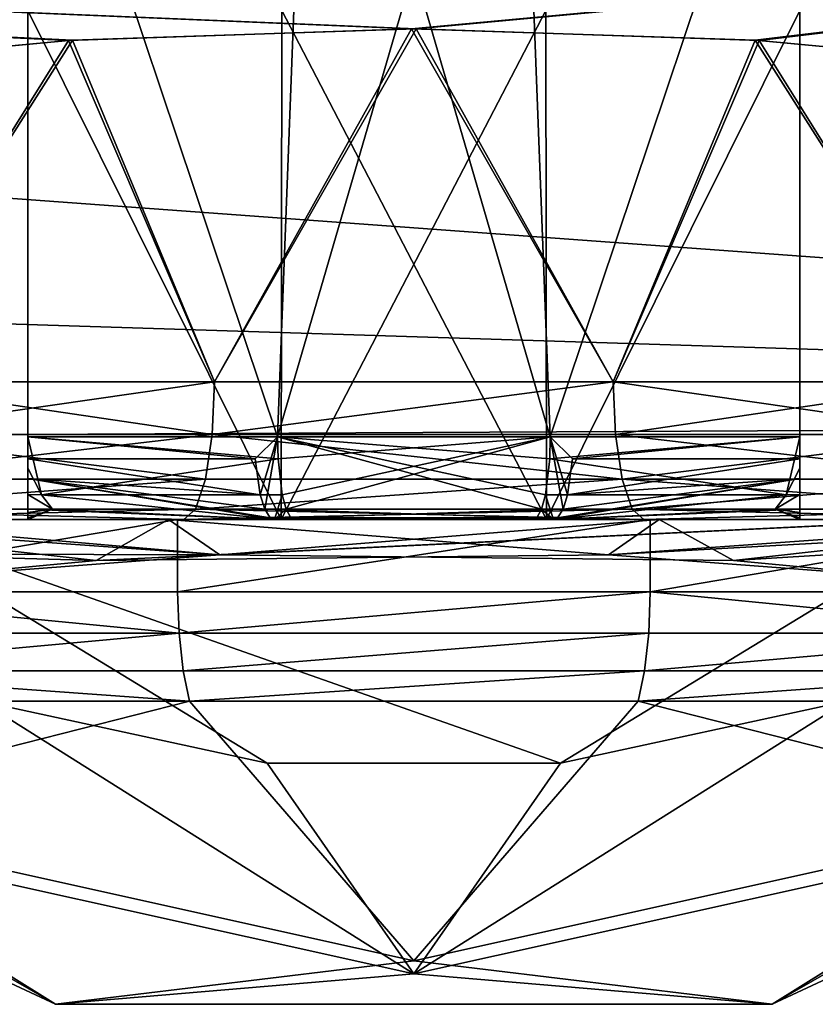
# Model space of a CAD drawing. Extents: x -47 to 68, y -8 to 357.
# Drawn here: x 56 to 59, y 41 to 44 of the extents above; entities that cross this region are included whole.
import ezdxf

# ---------------------------------------------------------------- set-up
doc = ezdxf.new("R2010")
doc.units = 0
doc.header["$MEASUREMENT"] = 0

msp = doc.modelspace()

# ---------------------------------------------------------------- linework, layer by layer
for points in [[(66.999939, 45.381779, 11.428099), (40.737339, 46.479172, 12.963799), (42.05563, 43.651871, 8.163999)], [(57.120701, 45.800007, 2.3698), (57.005299, 42.800007, 2.348511), (56.099998, 45.500008, 1.949401)], [(56.099998, 45.499992, -1.949399), (57.005299, 42.799992, -2.348489), (57.120701, 45.799992, -2.3698)], [(57.879299, 45.800007, 2.3698), (57.005299, 42.800007, 2.348511), (57.120701, 45.800007, 2.3698)], [(57.994701, 42.800007, 2.348511), (57.005299, 42.800007, 2.348511), (57.879299, 45.800007, 2.3698)], [(57.005299, 42.799992, -2.348489), (57.994701, 42.799992, -2.348489), (57.120701, 45.799992, -2.3698)], [(57.120701, 45.799992, -2.3698), (57.994701, 42.799992, -2.348489), (57.879299, 45.799992, -2.3698)], [(58.900002, 45.500008, 1.949401), (57.994701, 42.800007, 2.348511), (57.879299, 45.800007, 2.3698)], [(57.879299, 45.799992, -2.3698), (57.994701, 42.799992, -2.348489), (58.900002, 45.499992, -1.949399)], [(56.099998, 44.346012, 3.194905), (56.099998, 45.500008, 1.949401), (56.099998, 42.800007, 1.949411)], [(57.005299, 42.800007, 2.348511), (56.099998, 42.800007, 1.949411), (56.099998, 45.500008, 1.949401)], [(56.099998, 45.499992, -1.949399), (56.099998, 44.345989, -3.194895), (56.099998, 42.799992, -1.949389)], [(56.099998, 42.799992, -1.949389), (57.005299, 42.799992, -2.348489), (56.099998, 45.499992, -1.949399)], [(58.900002, 42.800007, 1.949411), (57.994701, 42.800007, 2.348511), (58.900002, 45.500008, 1.949401)], [(57.994701, 42.799992, -2.348489), (58.900002, 42.799992, -1.949389), (58.900002, 45.499992, -1.949399)], [(58.900002, 42.800007, 1.949411), (58.900002, 45.500008, 1.949401), (58.900002, 44.346012, 3.194905)], [(58.900002, 42.799992, -1.949389), (58.900002, 44.345989, -3.194895), (58.900002, 45.499992, -1.949399)], [(66.999939, 45.381779, -11.428099), (66.999924, 42.863075, -5.959), (41.555336, 44.725471, -10.345999)], [(66.999924, 42.863075, 5.959), (66.999939, 45.381779, 11.428099), (42.05563, 43.651871, 8.163999)], [(42.006836, 44.929871, 5.8713), (57.507931, 44.280014, 3.2502), (56.261532, 44.239017, 3.005)], [(42.006836, 44.929871, 5.8713), (64.499939, 44.929787, 5.8713), (57.507931, 44.280014, 3.2502)], [(56.261532, 44.239017, 3.005), (55.219429, 44.141521, 2.3156), (42.006836, 44.929871, 5.8713)], [(55.197029, 44.138824, -2.2934), (56.247532, 44.238117, -2.9992), (42.006836, 44.929871, -5.8713)], [(56.247532, 44.238117, -2.9992), (57.491932, 44.280014, -3.2502), (42.006836, 44.929871, -5.8713)], [(57.491932, 44.280014, -3.2502), (64.499939, 44.929787, -5.8713), (42.006836, 44.929871, -5.8713)], [(58.738232, 44.239006, -3.005), (64.499939, 44.929787, -5.8713), (57.491932, 44.280014, -3.2502)], [(64.499939, 44.929787, 5.8713), (58.752232, 44.238106, 2.9992), (57.507931, 44.280014, 3.2502)], [(59.782631, 44.141304, -2.3135), (64.499939, 44.929787, -5.8713), (58.738232, 44.239006, -3.005)], [(64.499939, 44.929787, 5.8713), (59.802834, 44.138805, 2.2934), (58.752232, 44.238106, 2.9992)], [(66.999924, 42.863075, -5.959), (42.479027, 42.741268, -5.530499), (41.555336, 44.725471, -10.345999)], [(56.099998, 44.346012, 3.194905), (56.099998, 42.500011, 2.877512), (57.018799, 42.500011, 3.163612)], [(57.021301, 44.346012, 3.455205), (56.099998, 44.346012, 3.194905), (57.018799, 42.500011, 3.163612)], [(56.099998, 42.500011, 2.877512), (56.099998, 44.346012, 3.194905), (56.099998, 42.800007, 1.949411)], [(56.099998, 42.799992, -1.949389), (56.099998, 44.345989, -3.194895), (56.099998, 42.499989, -2.877488)], [(56.099998, 44.345989, -3.194895), (57.018799, 42.499989, -3.163588), (56.099998, 42.499989, -2.877488)], [(56.099998, 44.345989, -3.194895), (57.021301, 44.345985, -3.455195), (57.018799, 42.499989, -3.163588)], [(57.978699, 44.346012, 3.455205), (57.018799, 42.500011, 3.163612), (57.981201, 42.500011, 3.163612)], [(57.978699, 44.346012, 3.455205), (57.021301, 44.346012, 3.455205), (57.018799, 42.500011, 3.163612)], [(57.021301, 44.345985, -3.455195), (57.981201, 42.499989, -3.163588), (57.018799, 42.499989, -3.163588)], [(57.021301, 44.345985, -3.455195), (57.978699, 44.345985, -3.455195), (57.981201, 42.499989, -3.163588)], [(58.900002, 44.346012, 3.194905), (57.978699, 44.346012, 3.455205), (57.981201, 42.500011, 3.163612)], [(57.978699, 44.345985, -3.455195), (58.900002, 44.345989, -3.194895), (57.981201, 42.499989, -3.163588)], [(58.900002, 44.346012, 3.194905), (57.981201, 42.500011, 3.163612), (58.900002, 42.500011, 2.877512)], [(58.900002, 44.345989, -3.194895), (58.900002, 42.499989, -2.877488), (57.981201, 42.499989, -3.163588)], [(58.900002, 42.800007, 1.949411), (58.900002, 44.346012, 3.194905), (58.900002, 42.500011, 2.877512)], [(58.900002, 42.499989, -2.877488), (58.900002, 44.345989, -3.194895), (58.900002, 42.799992, -1.949389)], [(56.247532, 44.238117, -2.9992), (56.776726, 42.999916, -3.1685), (57.491932, 44.280014, -3.2502)], [(57.507931, 44.280014, 3.2502), (56.776726, 42.999916, 3.1685), (56.261532, 44.239017, 3.005)], [(56.776726, 42.999916, -3.1685), (58.223129, 42.999908, -3.1685), (57.491932, 44.280014, -3.2502)], [(58.223129, 42.999908, 3.1685), (56.776726, 42.999916, 3.1685), (57.507931, 44.280014, 3.2502)], [(57.491932, 44.280014, -3.2502), (58.223129, 42.999908, -3.1685), (58.738232, 44.239006, -3.005)], [(58.752232, 44.238106, 2.9992), (58.223129, 42.999908, 3.1685), (57.507931, 44.280014, 3.2502)], [(55.197029, 44.138824, -2.2934), (55.473625, 42.99992, -2.541), (56.247532, 44.238117, -2.9992)], [(56.261532, 44.239017, 3.005), (55.473625, 42.99992, 2.541), (55.219429, 44.141521, 2.3156)], [(56.776726, 42.999916, 3.1685), (55.473625, 42.99992, 2.541), (56.261532, 44.239017, 3.005)], [(55.473625, 42.99992, -2.541), (56.776726, 42.999916, -3.1685), (56.247532, 44.238117, -2.9992)], [(58.223129, 42.999908, -3.1685), (59.52623, 42.999908, -2.541), (58.738232, 44.239006, -3.005)], [(59.52623, 42.999908, 2.541), (58.223129, 42.999908, 3.1685), (58.752232, 44.238106, 2.9992)], [(58.738232, 44.239006, -3.005), (59.52623, 42.999908, -2.541), (59.782631, 44.141304, -2.3135)], [(59.802834, 44.138805, 2.2934), (59.52623, 42.999908, 2.541), (58.752232, 44.238106, 2.9992)], [(56.795826, 42.372314, 3.9375), (42.05563, 43.651871, 8.163999), (42.633427, 42.410267, 4.130899)], [(66.999924, 42.863075, 5.959), (42.05563, 43.651871, 8.163999), (56.795826, 42.372314, 3.9375)], [(56.768227, 42.808617, -3.2056), (55.473625, 42.99992, -2.541), (55.449829, 42.80862, -2.5707)], [(55.449829, 42.80862, 2.5707), (55.473625, 42.99992, 2.541), (56.776726, 42.999916, 3.1685)], [(55.449829, 42.80862, 2.5707), (56.776726, 42.999916, 3.1685), (56.768227, 42.808617, 3.2056)], [(56.768227, 42.808617, -3.2056), (56.776726, 42.999916, -3.1685), (55.473625, 42.99992, -2.541)], [(56.768227, 42.808617, -3.2056), (58.223129, 42.999908, -3.1685), (56.776726, 42.999916, -3.1685)], [(56.768227, 42.808617, 3.2056), (56.776726, 42.999916, 3.1685), (58.223129, 42.999908, 3.1685)], [(58.231628, 42.808609, -3.2056), (58.223129, 42.999908, -3.1685), (56.768227, 42.808617, -3.2056)], [(56.768227, 42.808617, 3.2056), (58.223129, 42.999908, 3.1685), (58.231628, 42.808609, 3.2056)], [(59.550026, 42.808609, -2.5707), (59.52623, 42.999908, -2.541), (58.223129, 42.999908, -3.1685)], [(59.550026, 42.808609, -2.5707), (58.223129, 42.999908, -3.1685), (58.231628, 42.808609, -3.2056)], [(58.231628, 42.808609, 3.2056), (58.223129, 42.999908, 3.1685), (59.52623, 42.999908, 2.541)], [(58.231628, 42.808609, 3.2056), (59.52623, 42.999908, 2.541), (59.550026, 42.808609, 2.5707)], [(66.999924, 42.863075, -5.959), (56.347527, 42.352119, -3.8303), (42.479027, 42.741268, -5.530499)], [(66.999924, 42.863075, -5.959), (58.206226, 42.372311, -3.9372), (56.347527, 42.352119, -3.8303)], [(66.999924, 42.863075, 5.959), (56.795826, 42.372314, 3.9375), (58.658524, 42.351807, 3.8285)], [(66.999924, 42.863075, -5.959), (59.902527, 42.244804, -3.1981), (58.206226, 42.372311, -3.9372)], [(60.263824, 42.199905, 2.8915), (66.999924, 42.863075, 5.959), (58.658524, 42.351807, 3.8285)], [(56.768227, 42.808617, -3.2056), (55.449829, 42.80862, -2.5707), (55.382324, 42.64632, -2.6554)], [(55.449829, 42.80862, 2.5707), (56.744125, 42.646317, 3.3113), (55.382324, 42.64632, 2.6554)], [(56.768227, 42.808617, -3.2056), (55.382324, 42.64632, -2.6554), (56.744125, 42.646317, -3.3113)], [(55.449829, 42.80862, 2.5707), (56.768227, 42.808617, 3.2056), (56.744125, 42.646317, 3.3113)], [(57.005299, 42.800007, 2.348511), (57.0075, 42.720108, 2.337911), (56.099998, 42.800007, 1.949411)], [(56.099998, 42.800007, 1.949411), (56.149799, 42.590405, 1.880012), (56.099998, 42.687008, 1.922711)], [(57.0075, 42.720108, 2.337911), (56.149799, 42.590405, 1.880012), (56.099998, 42.800007, 1.949411)], [(56.099998, 42.500011, 2.877512), (56.099998, 42.800007, 1.949411), (56.099998, 42.687008, 1.922711)], [(56.099998, 42.719994, -1.936789), (56.924599, 42.720093, -2.318789), (56.099998, 42.799992, -1.949389)], [(56.099998, 42.799992, -1.949389), (56.924599, 42.720093, -2.318789), (57.005299, 42.799992, -2.348489)], [(56.099998, 42.799992, -1.949389), (56.099998, 42.499989, -2.877488), (56.099998, 42.719994, -1.936789)], [(58.255726, 42.646309, -3.3113), (56.768227, 42.808617, -3.2056), (56.744125, 42.646317, -3.3113)], [(56.768227, 42.808617, 3.2056), (58.255726, 42.646309, 3.3113), (56.744125, 42.646317, 3.3113)], [(58.231628, 42.808609, -3.2056), (56.768227, 42.808617, -3.2056), (58.255726, 42.646309, -3.3113)], [(56.768227, 42.808617, 3.2056), (58.231628, 42.808609, 3.2056), (58.255726, 42.646309, 3.3113)], [(56.924599, 42.720093, -2.318789), (56.942501, 42.590393, -2.246488), (57.005299, 42.799992, -2.348489)], [(56.942501, 42.590393, -2.246488), (56.959, 42.537891, -2.179888), (57.005299, 42.799992, -2.348489)], [(56.959, 42.537891, -2.179888), (57.963001, 42.537891, -2.197788), (57.005299, 42.799992, -2.348489)], [(57.994701, 42.800007, 2.348511), (57.0075, 42.720108, 2.337911), (57.005299, 42.800007, 2.348511)], [(57.005299, 42.799992, -2.348489), (57.9925, 42.720093, -2.337889), (57.994701, 42.799992, -2.348489)], [(57.005299, 42.799992, -2.348489), (57.9771, 42.590393, -2.264888), (57.9925, 42.720093, -2.337889)], [(57.005299, 42.799992, -2.348489), (57.963001, 42.537891, -2.197788), (57.9771, 42.590393, -2.264888)], [(57.994701, 42.800007, 2.348511), (57.0229, 42.590408, 2.264912), (57.0075, 42.720108, 2.337911)], [(57.994701, 42.800007, 2.348511), (57.036999, 42.537907, 2.197812), (57.0229, 42.590408, 2.264912)], [(58.041, 42.537907, 2.179912), (57.036999, 42.537907, 2.197812), (57.994701, 42.800007, 2.348511)], [(57.994701, 42.799992, -2.348489), (57.9925, 42.720093, -2.337889), (58.900002, 42.799992, -1.949389)], [(57.9925, 42.720093, -2.337889), (58.850201, 42.590393, -1.879988), (58.900002, 42.799992, -1.949389)], [(58.900002, 42.800007, 1.949411), (58.075401, 42.720108, 2.318811), (57.994701, 42.800007, 2.348511)], [(58.075401, 42.720108, 2.318811), (58.057499, 42.590408, 2.246512), (57.994701, 42.800007, 2.348511)], [(58.057499, 42.590408, 2.246512), (58.041, 42.537907, 2.179912), (57.994701, 42.800007, 2.348511)], [(58.900002, 42.720005, 1.936811), (58.075401, 42.720108, 2.318811), (58.900002, 42.800007, 1.949411)], [(59.550026, 42.808609, -2.5707), (58.231628, 42.808609, -3.2056), (58.255726, 42.646309, -3.3113)], [(58.231628, 42.808609, 3.2056), (59.617523, 42.646305, 2.6554), (58.255726, 42.646309, 3.3113)], [(58.231628, 42.808609, 3.2056), (59.550026, 42.808609, 2.5707), (59.617523, 42.646305, 2.6554)], [(59.550026, 42.808609, -2.5707), (58.255726, 42.646309, -3.3113), (59.617523, 42.646305, -2.6554)], [(58.900002, 42.799992, -1.949389), (58.850201, 42.590393, -1.879988), (58.900002, 42.686993, -1.922689)], [(58.900002, 42.720005, 1.936811), (58.900002, 42.800007, 1.949411), (58.900002, 42.500011, 2.877512)], [(58.900002, 42.686993, -1.922689), (58.900002, 42.499989, -2.877488), (58.900002, 42.799992, -1.949389)], [(56.347527, 42.352119, -3.8303), (54.743626, 42.200924, -2.8988), (42.479027, 42.741268, -5.530499)], [(56.099998, 42.719994, -1.936789), (56.942501, 42.590393, -2.246488), (56.924599, 42.720093, -2.318789)], [(56.099998, 42.648693, -1.899189), (56.942501, 42.590393, -2.246488), (56.099998, 42.719994, -1.936789)], [(56.099998, 42.719994, -1.936789), (56.099998, 42.499989, -2.877488), (56.099998, 42.648693, -1.899189)], [(57.0229, 42.590408, 2.264912), (56.149799, 42.590405, 1.880012), (57.0075, 42.720108, 2.337911)], [(57.9771, 42.590393, -2.264888), (58.850201, 42.590393, -1.879988), (57.9925, 42.720093, -2.337889)], [(58.900002, 42.720005, 1.936811), (58.057499, 42.590408, 2.246512), (58.075401, 42.720108, 2.318811)], [(58.900002, 42.648705, 1.899211), (58.057499, 42.590408, 2.246512), (58.900002, 42.720005, 1.936811)], [(58.900002, 42.648705, 1.899211), (58.900002, 42.720005, 1.936811), (58.900002, 42.500011, 2.877512)], [(56.099998, 42.687008, 1.922711), (56.149799, 42.590405, 1.880012), (56.099998, 42.591007, 1.842512)], [(56.099998, 42.500011, 2.877512), (56.099998, 42.687008, 1.922711), (56.099998, 42.591007, 1.842512)], [(58.900002, 42.686993, -1.922689), (58.850201, 42.590393, -1.879988), (58.900002, 42.590992, -1.842488)], [(58.900002, 42.590992, -1.842488), (58.900002, 42.499989, -2.877488), (58.900002, 42.686993, -1.922689)], [(56.744125, 42.646317, -3.3113), (55.382324, 42.64632, -2.6554), (55.281128, 42.538021, -2.7823)], [(55.382324, 42.64632, 2.6554), (56.744125, 42.646317, 3.3113), (55.281128, 42.538021, 2.7823)], [(56.744125, 42.646317, -3.3113), (55.281128, 42.538021, -2.7823), (56.708023, 42.538017, -3.4694)], [(55.281128, 42.538021, 2.7823), (56.744125, 42.646317, 3.3113), (56.708023, 42.538017, 3.4694)], [(56.099998, 42.537994, -1.756288), (56.994202, 42.499992, -2.038188), (56.099998, 42.648693, -1.899189)], [(56.099998, 42.648693, -1.899189), (56.959, 42.537891, -2.179888), (56.942501, 42.590393, -2.246488)], [(56.994202, 42.499992, -2.038188), (56.979, 42.506691, -2.099288), (56.099998, 42.648693, -1.899189)], [(56.099998, 42.648693, -1.899189), (56.979, 42.506691, -2.099288), (56.959, 42.537891, -2.179888)], [(56.099998, 42.648693, -1.899189), (56.099998, 42.499989, -2.877488), (56.099998, 42.537994, -1.756288)], [(58.255726, 42.646309, -3.3113), (56.744125, 42.646317, -3.3113), (56.708023, 42.538017, -3.4694)], [(56.744125, 42.646317, 3.3113), (58.255726, 42.646309, 3.3113), (56.708023, 42.538017, 3.4694)], [(58.255726, 42.646309, -3.3113), (56.708023, 42.538017, -3.4694), (58.291824, 42.53801, -3.4694)], [(56.708023, 42.538017, 3.4694), (58.255726, 42.646309, 3.3113), (58.291824, 42.53801, 3.4694)], [(58.900002, 42.538006, 1.756312), (58.005798, 42.500008, 2.038212), (58.900002, 42.648705, 1.899211)], [(58.005798, 42.500008, 2.038212), (58.021, 42.506706, 2.099312), (58.900002, 42.648705, 1.899211)], [(58.900002, 42.648705, 1.899211), (58.021, 42.506706, 2.099312), (58.041, 42.537907, 2.179912)], [(58.900002, 42.648705, 1.899211), (58.041, 42.537907, 2.179912), (58.057499, 42.590408, 2.246512)], [(59.617523, 42.646305, -2.6554), (58.255726, 42.646309, -3.3113), (58.291824, 42.53801, -3.4694)], [(58.255726, 42.646309, 3.3113), (59.718727, 42.538002, 2.7823), (58.291824, 42.53801, 3.4694)], [(58.255726, 42.646309, 3.3113), (59.617523, 42.646305, 2.6554), (59.718727, 42.538002, 2.7823)], [(59.617523, 42.646305, -2.6554), (58.291824, 42.53801, -3.4694), (59.718727, 42.538002, -2.7823)], [(58.900002, 42.500011, 2.877512), (58.900002, 42.538006, 1.756312), (58.900002, 42.648705, 1.899211)], [(56.099998, 42.591007, 1.842512), (56.1898, 42.537907, 1.824312), (56.099998, 42.525307, 1.725012)], [(56.149799, 42.590405, 1.880012), (56.1898, 42.537907, 1.824312), (56.099998, 42.591007, 1.842512)], [(56.099998, 42.591007, 1.842512), (56.099998, 42.525307, 1.725012), (56.099998, 42.500011, 2.877512)], [(56.994202, 42.500008, 2.038212), (56.149799, 42.590405, 1.880012), (57.0229, 42.590408, 2.264912)], [(56.994202, 42.500008, 2.038212), (56.1898, 42.537907, 1.824312), (56.149799, 42.590405, 1.880012)], [(57.0229, 42.590408, 2.264912), (57.036999, 42.537907, 2.197812), (56.994202, 42.500008, 2.038212)], [(57.9771, 42.590393, -2.264888), (57.963001, 42.537891, -2.197788), (58.005798, 42.499992, -2.038188)], [(58.005798, 42.499992, -2.038188), (58.850201, 42.590393, -1.879988), (57.9771, 42.590393, -2.264888)], [(58.005798, 42.499992, -2.038188), (58.8102, 42.537891, -1.824288), (58.850201, 42.590393, -1.879988)], [(58.900002, 42.590992, -1.842488), (58.8102, 42.537891, -1.824288), (58.900002, 42.525291, -1.724988)], [(58.850201, 42.590393, -1.879988), (58.8102, 42.537891, -1.824288), (58.900002, 42.590992, -1.842488)], [(58.900002, 42.525291, -1.724988), (58.900002, 42.499989, -2.877488), (58.900002, 42.590992, -1.842488)], [(56.708023, 42.538017, -3.4694), (55.281128, 42.538021, -2.7823), (55.161827, 42.499924, -2.9319)], [(55.281128, 42.538021, 2.7823), (56.665428, 42.499916, 3.656), (55.161827, 42.499924, 2.9319)], [(56.708023, 42.538017, -3.4694), (55.161827, 42.499924, -2.9319), (56.665428, 42.499916, -3.656)], [(55.281128, 42.538021, 2.7823), (56.708023, 42.538017, 3.4694), (56.665428, 42.499916, 3.656)], [(56.099998, 42.499992, -1.565188), (56.994202, 42.499992, -2.038188), (56.099998, 42.537994, -1.756288)], [(56.099998, 42.537994, -1.756288), (56.099998, 42.499989, -2.877488), (56.099998, 42.499992, -1.565188)], [(56.099998, 42.525307, 1.725012), (56.1898, 42.537907, 1.824312), (56.099998, 42.506306, 1.648912)], [(56.099998, 42.506306, 1.648912), (56.1898, 42.537907, 1.824312), (56.099998, 42.500004, 1.565212)], [(56.099998, 42.500004, 1.565212), (56.1898, 42.537907, 1.824312), (56.994202, 42.500008, 2.038212)], [(58.291824, 42.53801, -3.4694), (56.708023, 42.538017, -3.4694), (56.665428, 42.499916, -3.656)], [(56.708023, 42.538017, 3.4694), (58.334427, 42.499908, 3.656), (56.665428, 42.499916, 3.656)], [(58.291824, 42.53801, -3.4694), (56.665428, 42.499916, -3.656), (58.334427, 42.499908, -3.656)], [(56.708023, 42.538017, 3.4694), (58.291824, 42.53801, 3.4694), (58.334427, 42.499908, 3.656)], [(56.979, 42.506691, -2.099288), (57.945801, 42.506691, -2.116588), (56.959, 42.537891, -2.179888)], [(56.959, 42.537891, -2.179888), (57.945801, 42.506691, -2.116588), (57.963001, 42.537891, -2.197788)], [(57.036999, 42.537907, 2.197812), (57.054199, 42.506706, 2.116612), (56.994202, 42.500008, 2.038212)], [(58.041, 42.537907, 2.179912), (57.054199, 42.506706, 2.116612), (57.036999, 42.537907, 2.197812)], [(58.021, 42.506706, 2.099312), (57.054199, 42.506706, 2.116612), (58.041, 42.537907, 2.179912)], [(57.963001, 42.537891, -2.197788), (57.945801, 42.506691, -2.116588), (58.005798, 42.499992, -2.038188)], [(58.900002, 42.500004, 1.565212), (58.005798, 42.500008, 2.038212), (58.900002, 42.538006, 1.756312)], [(58.900002, 42.499992, -1.565188), (58.8102, 42.537891, -1.824288), (58.005798, 42.499992, -2.038188)], [(59.718727, 42.538002, -2.7823), (58.291824, 42.53801, -3.4694), (58.334427, 42.499908, -3.656)], [(58.291824, 42.53801, 3.4694), (59.838028, 42.499905, 2.9319), (58.334427, 42.499908, 3.656)], [(58.291824, 42.53801, 3.4694), (59.718727, 42.538002, 2.7823), (59.838028, 42.499905, 2.9319)], [(59.718727, 42.538002, -2.7823), (58.334427, 42.499908, -3.656), (59.838028, 42.499905, -2.9319)], [(58.900002, 42.525291, -1.724988), (58.8102, 42.537891, -1.824288), (58.900002, 42.506294, -1.648888)], [(58.900002, 42.506294, -1.648888), (58.8102, 42.537891, -1.824288), (58.900002, 42.499992, -1.565188)], [(58.900002, 42.500011, 2.877512), (58.900002, 42.500004, 1.565212), (58.900002, 42.538006, 1.756312)], [(56.099998, 42.499992, -1.565188), (54.522099, 42.499992, -2.440188), (55.934799, 42.499992, -1.399988)], [(56.099998, 42.499989, -2.877488), (55.516899, 42.499989, -3.299988), (54.522099, 42.499992, -2.440188)], [(56.099998, 42.499989, -2.877488), (54.522099, 42.499992, -2.440188), (56.099998, 42.499992, -1.565188)], [(54.743626, 42.200924, -2.8988), (56.347527, 42.352119, -3.8303), (55.005928, 42.499924, -3.1273)], [(55.005928, 42.499924, -3.1273), (56.347527, 42.352119, -3.8303), (56.609825, 42.499916, -3.8997)], [(56.609825, 42.499916, -3.8997), (55.161827, 42.499924, -2.9319), (55.005928, 42.499924, -3.1273)], [(56.609825, 42.499916, 3.8997), (55.005928, 42.499924, 3.1273), (55.161827, 42.499924, 2.9319)], [(56.795826, 42.372314, 3.9375), (55.005928, 42.499924, 3.1273), (56.609825, 42.499916, 3.8997)], [(56.795826, 42.372314, 3.9375), (55.097328, 42.24482, 3.1981), (55.005928, 42.499924, 3.1273)], [(56.643299, 42.500011, 3.753512), (55.099602, 42.237911, 3.010113), (56.643299, 42.237911, 3.753513)], [(56.643299, 42.500011, 3.753512), (55.099602, 42.500011, 3.010112), (55.099602, 42.237911, 3.010113)], [(56.099998, 42.500011, 2.877512), (55.099602, 42.500011, 3.010112), (56.643299, 42.500011, 3.753512)], [(56.099998, 42.500004, 1.565212), (55.099602, 42.500011, 3.010112), (56.099998, 42.500011, 2.877512)], [(56.099998, 42.500004, 1.565212), (55.934799, 42.500004, 1.400012), (55.099602, 42.500011, 3.010112)], [(56.665428, 42.499916, -3.656), (55.161827, 42.499924, -2.9319), (56.609825, 42.499916, -3.8997)], [(56.609825, 42.499916, 3.8997), (55.161827, 42.499924, 2.9319), (56.665428, 42.499916, 3.656)], [(56.994202, 42.499992, -2.038188), (55.4618, 42.499996, -0.505788), (55.6436, 42.500004, 0.981812)], [(56.994202, 42.499992, -2.038188), (55.934799, 42.499992, -1.399988), (55.4618, 42.499996, -0.505788)], [(55.516899, 42.499989, -3.299988), (56.968601, 41.617287, -3.299985), (55.929699, 41.841389, -3.299986)], [(55.516899, 42.499989, -3.299988), (58.031399, 41.617287, -3.299985), (56.968601, 41.617287, -3.299985)], [(55.516899, 42.499989, -3.299988), (59.483101, 42.499989, -3.299988), (58.031399, 41.617287, -3.299985)], [(57.018799, 42.499989, -3.163588), (55.516899, 42.499989, -3.299988), (56.099998, 42.499989, -2.877488)], [(59.483101, 42.499989, -3.299988), (55.516899, 42.499989, -3.299988), (57.981201, 42.499989, -3.163588)], [(57.981201, 42.499989, -3.163588), (55.516899, 42.499989, -3.299988), (57.018799, 42.499989, -3.163588)], [(56.994202, 42.500008, 2.038212), (55.6436, 42.500004, 0.981812), (56.099998, 42.500004, 1.565212)], [(58.005798, 42.500008, 2.038212), (55.6436, 42.500004, 0.981812), (56.994202, 42.500008, 2.038212)], [(59.3564, 42.499996, -0.981788), (55.6436, 42.500004, 0.981812), (58.005798, 42.500008, 2.038212)], [(55.6436, 42.500004, 0.981812), (55.934799, 42.500004, 1.400012), (56.099998, 42.500004, 1.565212)], [(58.005798, 42.499992, -2.038188), (56.994202, 42.499992, -2.038188), (55.6436, 42.500004, 0.981812)], [(59.3564, 42.499996, -0.981788), (58.005798, 42.499992, -2.038188), (55.6436, 42.500004, 0.981812)], [(56.994202, 42.499992, -2.038188), (56.099998, 42.499992, -1.565188), (55.934799, 42.499992, -1.399988)], [(56.099998, 42.525307, 1.725012), (56.099998, 42.506306, 1.648912), (56.099998, 42.500011, 2.877512)], [(56.099998, 42.506306, 1.648912), (56.099998, 42.500004, 1.565212), (56.099998, 42.500011, 2.877512)], [(57.018799, 42.500011, 3.163612), (56.099998, 42.500011, 2.877512), (56.643299, 42.500011, 3.753512)], [(56.347527, 42.352119, -3.8303), (58.206226, 42.372311, -3.9372), (56.609825, 42.499916, -3.8997)], [(56.609825, 42.499916, -3.8997), (58.206226, 42.372311, -3.9372), (58.390026, 42.499908, -3.8997)], [(58.334427, 42.499908, -3.656), (56.609825, 42.499916, -3.8997), (58.390026, 42.499908, -3.8997)], [(58.334427, 42.499908, -3.656), (56.665428, 42.499916, -3.656), (56.609825, 42.499916, -3.8997)], [(58.390026, 42.499908, 3.8997), (56.609825, 42.499916, 3.8997), (56.665428, 42.499916, 3.656)], [(58.390026, 42.499908, 3.8997), (56.795826, 42.372314, 3.9375), (56.609825, 42.499916, 3.8997)], [(58.356701, 42.500011, 3.753512), (56.643299, 42.237911, 3.753513), (58.356701, 42.237911, 3.753513)], [(58.356701, 42.500011, 3.753512), (56.643299, 42.500011, 3.753512), (56.643299, 42.237911, 3.753513)], [(58.356701, 42.500011, 3.753512), (57.018799, 42.500011, 3.163612), (56.643299, 42.500011, 3.753512)], [(58.390026, 42.499908, 3.8997), (56.665428, 42.499916, 3.656), (58.334427, 42.499908, 3.656)], [(58.658524, 42.351807, 3.8285), (56.795826, 42.372314, 3.9375), (58.390026, 42.499908, 3.8997)], [(56.994202, 42.499992, -2.038188), (57.945801, 42.506691, -2.116588), (56.979, 42.506691, -2.099288)], [(56.994202, 42.500008, 2.038212), (57.054199, 42.506706, 2.116612), (58.005798, 42.500008, 2.038212)], [(58.005798, 42.499992, -2.038188), (57.945801, 42.506691, -2.116588), (56.994202, 42.499992, -2.038188)], [(57.981201, 42.500011, 3.163612), (57.018799, 42.500011, 3.163612), (58.356701, 42.500011, 3.753512)], [(58.005798, 42.500008, 2.038212), (57.054199, 42.506706, 2.116612), (58.021, 42.506706, 2.099312)], [(58.900002, 42.500011, 2.877512), (57.981201, 42.500011, 3.163612), (58.356701, 42.500011, 3.753512)], [(59.483101, 42.499989, -3.299988), (57.981201, 42.499989, -3.163588), (58.900002, 42.499989, -2.877488)], [(59.065201, 42.500004, 1.400012), (58.005798, 42.500008, 2.038212), (58.900002, 42.500004, 1.565212)], [(59.3564, 42.499996, -0.981788), (58.005798, 42.500008, 2.038212), (59.065201, 42.500004, 1.400012)], [(58.900002, 42.499992, -1.565188), (58.005798, 42.499992, -2.038188), (59.3564, 42.499996, -0.981788)], [(59.483101, 42.499989, -3.299988), (59.070301, 41.841389, -3.299986), (58.031399, 41.617287, -3.299985)], [(58.206226, 42.372311, -3.9372), (59.993927, 42.499905, -3.1273), (58.390026, 42.499908, -3.8997)], [(58.206226, 42.372311, -3.9372), (59.902527, 42.244804, -3.1981), (59.993927, 42.499905, -3.1273)], [(59.993927, 42.499905, -3.1273), (58.334427, 42.499908, -3.656), (58.390026, 42.499908, -3.8997)], [(59.838028, 42.499905, -2.9319), (58.334427, 42.499908, -3.656), (59.993927, 42.499905, -3.1273)], [(59.838028, 42.499905, 2.9319), (58.390026, 42.499908, 3.8997), (58.334427, 42.499908, 3.656)], [(59.900398, 42.500011, 3.010112), (58.356701, 42.237911, 3.753513), (59.900398, 42.237911, 3.010113)], [(59.900398, 42.500011, 3.010112), (58.356701, 42.500011, 3.753512), (58.356701, 42.237911, 3.753513)], [(59.900398, 42.500011, 3.010112), (58.900002, 42.500011, 2.877512), (58.356701, 42.500011, 3.753512)], [(59.993927, 42.499905, 3.1273), (58.390026, 42.499908, 3.8997), (59.838028, 42.499905, 2.9319)], [(59.993927, 42.499905, 3.1273), (58.658524, 42.351807, 3.8285), (58.390026, 42.499908, 3.8997)], [(60.263824, 42.199905, 2.8915), (58.658524, 42.351807, 3.8285), (59.993927, 42.499905, 3.1273)], [(58.900002, 42.506294, -1.648888), (58.900002, 42.499989, -2.877488), (58.900002, 42.525291, -1.724988)], [(58.900002, 42.499992, -1.565188), (58.900002, 42.499989, -2.877488), (58.900002, 42.506294, -1.648888)], [(58.900002, 42.500004, 1.565212), (58.900002, 42.500011, 2.877512), (59.900398, 42.500011, 3.010112)], [(59.065201, 42.500004, 1.400012), (58.900002, 42.500004, 1.565212), (59.900398, 42.500011, 3.010112)], [(59.065201, 42.499992, -1.399988), (58.900002, 42.499992, -1.565188), (59.3564, 42.499996, -0.981788)], [(60.477901, 42.499992, -2.440188), (58.900002, 42.499992, -1.565188), (59.065201, 42.499992, -1.399988)], [(60.477901, 42.499992, -2.440188), (58.900002, 42.499989, -2.877488), (58.900002, 42.499992, -1.565188)], [(60.477901, 42.499992, -2.440188), (59.483101, 42.499989, -3.299988), (58.900002, 42.499989, -2.877488)], [(55.097328, 42.24482, 3.1981), (56.795826, 42.372314, 3.9375), (42.633427, 42.410267, 4.130899)], [(56.648399, 42.087711, 3.730913), (56.643299, 42.237911, 3.753513), (55.099602, 42.237911, 3.010113)], [(56.648399, 42.087711, 3.730913), (55.099602, 42.237911, 3.010113), (55.113998, 42.087711, 2.992013)], [(56.648399, 42.087711, 3.730913), (58.356701, 42.237911, 3.753513), (56.643299, 42.237911, 3.753513)], [(58.351601, 42.087711, 3.730913), (58.356701, 42.237911, 3.753513), (56.648399, 42.087711, 3.730913)], [(59.886002, 42.087711, 2.992013), (58.356701, 42.237911, 3.753513), (58.351601, 42.087711, 3.730913)], [(59.886002, 42.087711, 2.992013), (59.900398, 42.237911, 3.010113), (58.356701, 42.237911, 3.753513)], [(56.648399, 42.087711, 3.730913), (55.113998, 42.087711, 2.992013), (55.155899, 41.951309, 2.939414)], [(56.648399, 42.087711, 3.730913), (55.155899, 41.951309, 2.939414), (56.663399, 41.951313, 3.665414)], [(58.351601, 42.087711, 3.730913), (56.648399, 42.087711, 3.730913), (56.663399, 41.951313, 3.665414)], [(58.351601, 42.087711, 3.730913), (56.663399, 41.951313, 3.665414), (58.336601, 41.951313, 3.665414)], [(59.886002, 42.087711, 2.992013), (58.351601, 42.087711, 3.730913), (58.336601, 41.951313, 3.665414)], [(59.886002, 42.087711, 2.992013), (58.336601, 41.951313, 3.665414), (59.844101, 41.951309, 2.939414)], [(56.663399, 41.951313, 3.665414), (55.155899, 41.951309, 2.939414), (56.686802, 41.841412, 3.562914)], [(55.155899, 41.951309, 2.939414), (55.221401, 41.841408, 2.857214), (56.686802, 41.841412, 3.562914)], [(58.336601, 41.951313, 3.665414), (56.663399, 41.951313, 3.665414), (56.686802, 41.841412, 3.562914)], [(58.336601, 41.951313, 3.665414), (56.686802, 41.841412, 3.562914), (58.313198, 41.841412, 3.562914)], [(59.844101, 41.951309, 2.939414), (58.336601, 41.951313, 3.665414), (58.313198, 41.841412, 3.562914)], [(59.844101, 41.951309, 2.939414), (58.313198, 41.841412, 3.562914), (59.778599, 41.841408, 2.857214)], [(55.089901, 41.435307, 1.875416), (53.845501, 41.8414, 0.000014), (56.2006, 40.742401, 0.000018)], [(55.069599, 41.391693, -1.722484), (56.2006, 40.742401, 0.000018), (53.845501, 41.8414, 0.000014)], [(57.5, 40.852592, -1.722482), (55.069599, 41.391693, -1.722484), (55.929699, 41.841389, -3.299986)], [(55.089901, 41.435307, 1.875416), (56.686802, 41.841412, 3.562914), (55.221401, 41.841408, 2.857214)], [(57.5, 40.900604, 1.875418), (56.686802, 41.841412, 3.562914), (55.089901, 41.435307, 1.875416)], [(57.5, 40.852592, -1.722482), (55.929699, 41.841389, -3.299986), (56.968601, 41.617287, -3.299985)], [(57.5, 40.900604, 1.875418), (58.313198, 41.841412, 3.562914), (56.686802, 41.841412, 3.562914)], [(59.910099, 41.435307, 1.875416), (58.313198, 41.841412, 3.562914), (57.5, 40.900604, 1.875418)], [(57.5, 40.852592, -1.722482), (58.031399, 41.617287, -3.299985), (59.070301, 41.841389, -3.299986)], [(59.930401, 41.391693, -1.722484), (57.5, 40.852592, -1.722482), (59.070301, 41.841389, -3.299986)], [(59.910099, 41.435307, 1.875416), (59.778599, 41.841408, 2.857214), (58.313198, 41.841412, 3.562914)], [(59.910099, 41.435307, 1.875416), (58.7994, 40.742401, 0.000018), (61.154499, 41.8414, 0.000014)], [(59.930401, 41.391693, -1.722484), (61.154499, 41.8414, 0.000014), (58.7994, 40.742401, 0.000018)], [(57.5, 40.852592, -1.722482), (56.968601, 41.617287, -3.299985), (58.031399, 41.617287, -3.299985)], [(57.5, 40.900604, 1.875418), (55.089901, 41.435307, 1.875416), (56.2006, 40.742401, 0.000018)], [(59.910099, 41.435307, 1.875416), (57.5, 40.900604, 1.875418), (58.7994, 40.742401, 0.000018)], [(57.5, 40.852592, -1.722482), (56.2006, 40.742401, 0.000018), (55.069599, 41.391693, -1.722484)], [(59.930401, 41.391693, -1.722484), (58.7994, 40.742401, 0.000018), (57.5, 40.852592, -1.722482)], [(57.5, 40.900604, 1.875418), (56.2006, 40.742401, 0.000018), (58.7994, 40.742401, 0.000018)], [(57.5, 40.852592, -1.722482), (58.7994, 40.742401, 0.000018), (56.2006, 40.742401, 0.000018)]]:
    msp.add_3dface(points)

doc.saveas('drawing.dxf')
